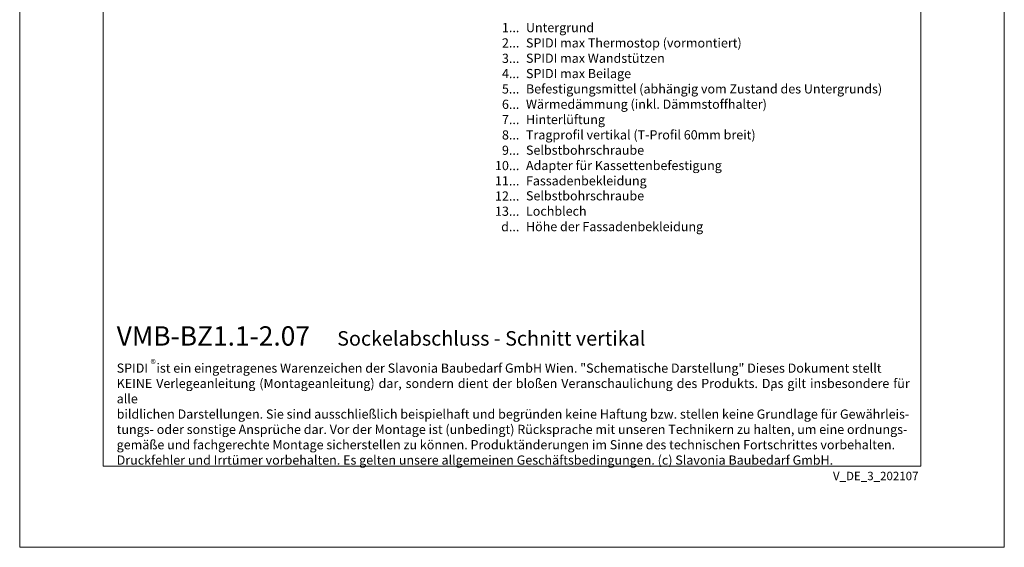
# Model space of a CAD drawing. Units: millimetres. Extents: x -1685 to 10921, y 4 to 6486.
# Drawn here: x 9149 to 9680, y 4 to 289 of the extents above; entities that cross this region are included whole.
import ezdxf

# ---------------------------------------------------------------- set-up
doc = ezdxf.new("R2010")
doc.units = ezdxf.units.MM
doc.layers.get('Defpoints').update_dxf_attribs({"lineweight": 5})
doc.layers.add('Blattrahmen_innen', color=252, linetype='Continuous', lineweight=5, true_color=0x696969)
doc.layers.add('Legende_DE', color=251, linetype='Continuous', lineweight=5)
doc.layers.add('Profil-T', color=1, linetype='Continuous', lineweight=13)
doc.layers.add('Text_DE', color=7, linetype='Continuous')
doc.styles.get("Standard").update_dxf_attribs({"font": 'arial.ttf'})
doc.styles.add('Text-H1.9', font='arial.ttf', dxfattribs={"height": 1.9})
doc.styles.add('Text-H3', font='arial.ttf', dxfattribs={"height": 3})
doc.styles.add('Text-H5', font='arial.ttf', dxfattribs={"height": 5})

msp = doc.modelspace()

# ---------------------------------------------------------------- linework, layer by layer
at = {"layer": 'Blattrahmen_innen'}
msp.add_lwpolyline([(9193.869, 48.174), (9634.622, 48.174), (9634.622, 645.079), (9193.869, 645.079)], close=True, dxfattribs=at)
at = {"layer": 'Defpoints'}
msp.add_lwpolyline([(9148.897, 755.013), (9679.595, 755.013), (9679.595, 4.455), (9148.897, 4.455)], close=True, dxfattribs=at)
at = {"layer": 'Profil-T'}
msp.add_line((9554.338, 88.775), (9554.338, 90.975), dxfattribs=at)

# ---------------------------------------------------------------- texts
at = {"layer": 'Legende_DE', "char_height": 4.95, "style": 'Text-H3'}
for s, width, gutter_width, insert, attachment_point in [('1...', 4.72883, 1.1, (9418.216, 284.289), 6), ('Untergrund', 145.19032, 1.1, (9421.775, 286.774), 1), ('2...', 4.72883, 1.1, (9418.216, 276.039), 6), ('SPIDI max Thermostop (vormontiert)', 145.19032, 1.1, (9421.775, 278.524), 1), ('SPIDI max Wandstützen', 145.19032, 1.1, (9421.775, 270.274), 1), ('3...', 4.72883, 1.1, (9418.216, 267.745), 6), ('4...', 4.72883, 1.1, (9418.216, 259.549), 6), ('SPIDI max Beilage', 145.19032, 1.1, (9421.775, 262.024), 1), ('5...', 4.72883, 1.1, (9418.216, 251.257), 6), ('Befestigungsmittel (abhängig vom Zustand des Untergrunds)', 200, 1, (9421.775, 253.774), 1), ('6...', 4.72883, 1.1, (9418.216, 242.997), 6), ('Wärmedämmung (inkl. Dämmstoffhalter)', 145.19032, 1.1, (9421.775, 245.524), 1), ('7...', 4.72883, 1.1, (9418.216, 234.799), 6), ('Hinterlüftung', 145.19032, 1.1, (9421.775, 237.274), 1), ('8...', 4.72883, 1.1, (9418.216, 226.497), 6), ('Tragprofil vertikal (T-Profil 60mm breit)', 145.19032, 1.1, (9421.775, 229.024), 1), ('9...', 4.72883, 1.1, (9418.216, 218.247), 6), ('Selbstbohrschraube', 145.19032, 1.1, (9421.775, 220.774), 1), ('10...', 4.72883, 1.1, (9418.216, 209.997), 6), ('Adapter für Kassettenbefestigung', 145.19032, 1.1, (9421.775, 212.524), 1), ('11...', 4.72883, 1.1, (9418.216, 201.789), 6), ('Fassadenbekleidung', 145.19032, 1.1, (9421.775, 204.274), 1), ('Selbstbohrschraube', 145.19032, 1.1, (9421.775, 196.193), 1), ('12...', 4.72883, 1.1, (9418.216, 193.623), 6), ('13...', 4.72883, 1.1, (9418.216, 185.416), 6), ('Lochblech', 145.19032, 1.1, (9421.775, 187.943), 1), ('d...', 4.72883, 1.1, (9418.216, 177.097), 6), ('Höhe der Fassadenbekleidung', 145.19032, 1.1, (9421.775, 179.613), 1)]:
    msp.add_mtext_dynamic_manual_height_columns(s, width=width, gutter_width=gutter_width, heights=[0], dxfattribs=dict(at, insert=insert, attachment_point=attachment_point))
at = {"layer": 'Text_DE'}
for s, width, gutter_width, insert, char_height, attachment_point, style in [('{\\fArial|b1|i0|c0|p34;VMB-BZ1.1-2.07}', 85.9393, 1.1, (9201.174, 113.038), 10.42117, 7, 'Text-H5'), ('Sockelabschluss - Schnitt vertikal', 220.14829, 1.1, (9320.017, 113.038), 7.81587, 7, 'Text-H5'), ('\\pxqd;SPIDI   ist ein eingetragenes Warenzeichen der Slavonia Baubedarf GmbH Wien. "Schematische Darstellung" Dieses Dokument stellt\\PKEINE Verlegeanleitung (Montageanleitung) dar, sondern dient der bloßen Veranschaulichung des Produkts. Das gilt insbesondere für alle\\Pbildlichen Darstellungen. Sie sind ausschließlich beispielhaft und begründen keine Haftung bzw. stellen keine Grundlage für Gewährleis-\\Ptungs- oder sonstige Ansprüche dar. Vor der Montage ist (unbedingt) Rücksprache mit unseren Technikern zu halten, um eine ordnungs-\\Pgemäße und fachgerechte Montage sicherstellen zu können. Produktänderungen im Sinne des technischen Fortschrittes vorbehalten.\\PDruckfehler und Irrtümer vorbehalten. Es gelten unsere allgemeinen Geschäftsbedingungen. (c) Slavonia Baubedarf GmbH.', 427.4448, 1, (9201.174, 103.41), 4.950054, 1, 'Text-H1.9')]:
    msp.add_mtext_dynamic_manual_height_columns(s, width=width, gutter_width=gutter_width, heights=[0], dxfattribs=dict(at, insert=insert, char_height=char_height, attachment_point=attachment_point, style=style))
at = {"layer": 'Text_DE', "line_spacing_factor": 0.963855}
for s, insert, char_height, width, attachment_point in [('\\fArial;®', (9219.409, 105.483), 4.3997, 8.87888, 1), ('V_DE_3_202107', (9633.352, 45.123), 4.55926, 40.07205, 3)]:
    msp.add_mtext(s, dxfattribs=dict(at, insert=insert, char_height=char_height, width=width, attachment_point=attachment_point))

doc.saveas('drawing.dxf')
